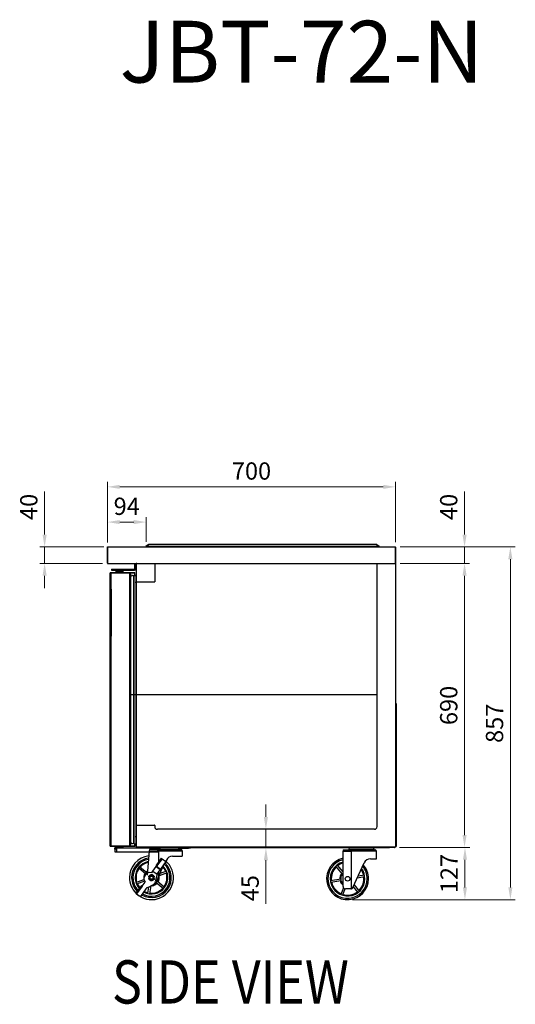
# Model space of a CAD drawing. Units: millimetres. Extents: x 113315 to 117019, y -3702 to 556.
# Drawn here: x 115815 to 117019, y -3702 to -1310 of the extents above; entities that cross this region are included whole.
import ezdxf

# ---------------------------------------------------------------- set-up
doc = ezdxf.new("R2010")
doc.units = ezdxf.units.MM
for name, color, linetype in [('$DDT_AUDIT_GENERATED_(A94)', 7, 'Continuous'), ('4\\M+5B4E7\\M+5BDC5\\M+5C2D6_SW_0', 7, 'Continuous'), ('4\\M+5B4E7\\M+5C2D6\\M+5ECB1', 7, 'Continuous'), ('CABINET_BACK_COV', 7, 'Continuous'), ('CABINET_BOTTOM_C', 7, 'Continuous'), ('CABINET_FRONT_CO', 7, 'Continuous'), ('CABINET_SIDE_COV', 7, 'Continuous'), ('COUNTER_TOP_BR50', 7, 'Continuous'), ('DOOR(1500)(R)_KR', 7, 'Continuous'), ('DOOR_BUSH_M72070', 7, 'Continuous'), ('DOOR_GASKET(1500', 7, 'Continuous'), ('DOOR_HANDLE_KR93', 7, 'Continuous'), ('DOOR_HINGE_BRACK', 7, 'Continuous'), ('FIXTURE_SPRING_B', 7, 'Continuous'), ('FRAME_DOOR(1500)', 7, 'Continuous'), ('FRAME_DOOR(L)_KR', 7, 'Continuous'), ('PAN_SUPPORTER_(F', 7, 'Continuous'), ('PAN_SUPPORTER_(S', 7, 'Continuous'), ('UNIT_BRACKET_KR9', 7, 'Continuous'), ('UNIT_SIDE_COVER_', 7, 'Continuous')]:
    doc.layers.add(name, color=color, linetype=linetype)
doc.layers.add('DI', color=3, linetype='Continuous', lineweight=13)
doc.styles.get("Standard").update_dxf_attribs({"font": 'ISOCP.SHX'})
doc.styles.add('치수문자', font='romans.shx', dxfattribs={"width": 0.85, "bigfont": 'whgtxt.shx'})
doc.dimstyles.new('AM_ISO', dxfattribs={"dimtxt": 3.5, "dimasz": 2.5, "dimexe": 1, "dimexo": 1, "dimgap": 1.5, "dimtad": 1, "dimdsep": 46, "dimtxsty": 'Standard', "dimcen": 0, "dimclrd": 256, "dimclre": 256, "dimclrt": 2, "dimadec": 0, "dimazin": 2, "dimtp": 0.1, "dimtm": 0.1, "dimtfac": 0.71, "dimtdec": 3, "dimtmove": 0, "dimatfit": 3, "dimfxl": 0, "dimlwd": -1, "dimlwe": -1, "dimarcsym": 0})
doc.dimstyles.new('AM_ISO$0', dxfattribs={"dimtxt": 3.5, "dimasz": 2.5, "dimexe": 1, "dimexo": 1, "dimgap": 1.5, "dimtad": 1, "dimdsep": 46, "dimtxsty": 'Standard', "dimcen": 0, "dimclrd": 256, "dimclre": 256, "dimclrt": 2, "dimadec": 0, "dimazin": 2, "dimtp": 0.1, "dimtm": 0.1, "dimtfac": 0.71, "dimtdec": 3, "dimtmove": 0, "dimatfit": 3, "dimfxl": 0, "dimlwd": -1, "dimlwe": -1, "dimarcsym": 0})

# ---------------------------------------------------------------- blocks, each defined once
blk = doc.blocks.new('*D20')
at = {"layer": 'Defpoints', "color": 0, "transparency": 16777216}
for p in [(116728.2, -2444.8), (116028.2, -2591.8), (116728.2, -2591.2)]:
    blk.add_point(p, dxfattribs=at)
at = {"layer": 'DI', "color": 83, "transparency": 16777216}
for p, q in [((116028.2, -2579.8), (116028.2, -2432.8)), ((116728.2, -2579.2), (116728.2, -2432.8)), ((116058.2, -2444.8), (116698.2, -2444.8))]:
    blk.add_line(p, q, dxfattribs=at)
for points in [[(116058.2, -2439.8), (116058.2, -2449.8), (116028.2, -2444.8)], [(116698.2, -2439.8), (116698.2, -2449.8), (116728.2, -2444.8)]]:
    blk.add_solid(points, dxfattribs=at)
at = {"layer": 'DI', "color": 2, "transparency": 16777216, "insert": (116378.2, -2411.8), "char_height": 42, "attachment_point": 5}
blk.add_mtext('700', dxfattribs=at)
blk = doc.blocks.new('*D21')
at = {"layer": 'Defpoints', "color": 0, "transparency": 16777216}
for p in [(116727.4, -2630.7), (116895.7, -2630.7), (116725.7, -3320.8)]:
    blk.add_point(p, dxfattribs=at)
at = {"layer": 'DI', "color": 83, "transparency": 16777216}
for p, q in [((116739.4, -2630.7), (116907.7, -2630.7)), ((116895.7, -3290.8), (116895.7, -2660.7)), ((116737.7, -3320.8), (116907.7, -3320.8))]:
    blk.add_line(p, q, dxfattribs=at)
for points in [[(116890.7, -2660.7), (116900.7, -2660.7), (116895.7, -2630.7)], [(116890.7, -3290.8), (116900.7, -3290.8), (116895.7, -3320.8)]]:
    blk.add_solid(points, dxfattribs=at)
at = {"layer": 'DI', "color": 2, "transparency": 16777216, "insert": (116862.7, -2975.8), "char_height": 42, "attachment_point": 5, "rotation": 90}
blk.add_mtext('690', dxfattribs=at)
blk = doc.blocks.new('*D22')
at = {"layer": 'Defpoints', "color": 0, "transparency": 16777216}
for p in [(116727.2, -2590.7), (116895.7, -2590.7), (116727.4, -2630.7)]:
    blk.add_point(p, dxfattribs=at)
at = {"layer": 'DI', "color": 83, "transparency": 16777216}
for p, q in [((116895.7, -2560.7), (116895.7, -2456.3)), ((116739.2, -2590.7), (116907.7, -2590.7)), ((116895.7, -2630.7), (116895.7, -2590.7)), ((116739.4, -2630.7), (116907.7, -2630.7)), ((116895.7, -2660.7), (116895.7, -2690.7))]:
    blk.add_line(p, q, dxfattribs=at)
for points in [[(116890.7, -2560.7), (116900.7, -2560.7), (116895.7, -2590.7)], [(116890.7, -2660.7), (116900.7, -2660.7), (116895.7, -2630.7)]]:
    blk.add_solid(points, dxfattribs=at)
at = {"layer": 'DI', "color": 2, "transparency": 16777216, "insert": (116862.7, -2493.5), "char_height": 42, "attachment_point": 5, "rotation": 90}
blk.add_mtext('40', dxfattribs=at)
blk = doc.blocks.new('*D23')
at = {"layer": 'Defpoints', "color": 0, "transparency": 16777216}
for p in [(116149.7, -3276.7), (116413.2, -3276.7), (116046, -3321.7)]:
    blk.add_point(p, dxfattribs=at)
at = {"layer": 'DI', "color": 83, "transparency": 16777216}
for p, q in [((116413.2, -3246.7), (116413.2, -3216.7)), ((116161.7, -3276.7), (116425.2, -3276.7)), ((116413.2, -3276.7), (116413.2, -3321.7)), ((116058, -3321.7), (116425.2, -3321.7)), ((116413.2, -3351.7), (116413.2, -3457.9))]:
    blk.add_line(p, q, dxfattribs=at)
for points in [[(116408.2, -3246.7), (116418.2, -3246.7), (116413.2, -3276.7)], [(116408.2, -3351.7), (116418.2, -3351.7), (116413.2, -3321.7)]]:
    blk.add_solid(points, dxfattribs=at)
at = {"layer": 'DI', "color": 2, "transparency": 16777216, "insert": (116380.2, -3419.8), "char_height": 42, "attachment_point": 5, "rotation": 90}
blk.add_mtext('45', dxfattribs=at)
blk = doc.blocks.new('*D24')
at = {"layer": 'Defpoints', "color": 0, "transparency": 16777216}
for p in [(115875.7, -2590.7), (116031.5, -2590.7), (116028.7, -2630.7)]:
    blk.add_point(p, dxfattribs=at)
at = {"layer": 'DI', "color": 83, "transparency": 16777216}
for p, q in [((115875.7, -2560.7), (115875.7, -2456.3)), ((116019.5, -2590.7), (115863.7, -2590.7)), ((115875.7, -2630.7), (115875.7, -2590.7)), ((116016.7, -2630.7), (115863.7, -2630.7)), ((115875.7, -2660.7), (115875.7, -2690.7))]:
    blk.add_line(p, q, dxfattribs=at)
for points in [[(115870.7, -2560.7), (115880.7, -2560.7), (115875.7, -2590.7)], [(115870.7, -2660.7), (115880.7, -2660.7), (115875.7, -2630.7)]]:
    blk.add_solid(points, dxfattribs=at)
at = {"layer": 'DI', "color": 2, "transparency": 16777216, "insert": (115842.7, -2493.5), "char_height": 42, "attachment_point": 5, "rotation": 90}
blk.add_mtext('40', dxfattribs=at)
blk = doc.blocks.new('*D49')
at = {"layer": 'Defpoints', "color": 0, "transparency": 16777216}
for p in [(116122.2, -2530.4), (116028.2, -2579.8), (116122.2, -2590.1)]:
    blk.add_point(p, dxfattribs=at)
at = {"layer": 'DI', "color": 83, "transparency": 16777216}
for p, q in [((116028.2, -2567.8), (116028.2, -2518.4)), ((116058.2, -2530.4), (116092.2, -2530.4)), ((116122.2, -2578.1), (116122.2, -2518.4))]:
    blk.add_line(p, q, dxfattribs=at)
for points in [[(116058.2, -2525.4), (116058.2, -2535.4), (116028.2, -2530.4)], [(116092.2, -2525.4), (116092.2, -2535.4), (116122.2, -2530.4)]]:
    blk.add_solid(points, dxfattribs=at)
at = {"layer": 'DI', "color": 2, "transparency": 16777216, "insert": (116075.2, -2497.4), "char_height": 42, "attachment_point": 5}
blk.add_mtext('94', dxfattribs=at)
blk = doc.blocks.new('ser12312313131')
at = {"layer": '4\\M+5B4E7\\M+5BDC5\\M+5C2D6_SW_0', "color": 3, "linetype": 'Continuous'}
for p, q in [((116443.9, -4219.6), (116465.3, -4219.6)), ((116443.9, -4219.6), (116443.9, -4222.9)), ((116443.9, -4222.9), (116464, -4222.9)), ((116443.9, -4309.1), (116443.9, -4222.9)), ((116457.7, -4218.5), (116519.4, -4218.5)), ((116457.7, -4218.5), (116457.7, -4219.6)), ((116462.2, -4214), (116514.9, -4214)), ((116524.9, -4222.9), (116464, -4222.9)), ((116464, -4222.9), (116464, -4314.5)), ((116465.3, -4219.6), (116521.5, -4219.6)), ((116519.4, -4219.6), (116519.4, -4218.5)), ((116524.9, -4242), (116524.9, -4222.9)), ((116443.9, -4273.5), (116429.6, -4256.5)), ((116467.7, -4311.4), (116495.3, -4251.7)), ((116510.5, -4242), (116524.9, -4242)), ((116442.5, -4278.8), (116426.2, -4259.4)), ((116480.8, -4283.2), (116495.7, -4280.6)), ((116438.1, -4290.8), (116413.2, -4295.2)), ((116438.9, -4295.2), (116414, -4299.6)), ((116470.6, -4305.3), (116483.5, -4320.7)), ((116478.5, -4288.2), (116496.5, -4285)), ((116496.8, -4290.1), (116494.6, -4290.1)), ((116444.6, -4311.8), (116438.5, -4328.7)), ((116448.4, -4314.6), (116442.7, -4330.2)), ((116462.7, -4314.7), (116449.5, -4314.7)), ((116468.5, -4309.8), (116480.1, -4323.6))]:
    blk.add_line(p, q, dxfattribs=at)
blk.add_circle((116454.9, -4290.1), 5.59, dxfattribs=at)
for centre, radius, start, end in [((116462.2, -4218.5), 4.48, 90, 180), ((116514.9, -4218.5), 4.48, 0, 90), ((116521.5, -4222.9), 3.36, 0, 90), ((116454.9, -4290.1), 50.9, 102.4947, 0), ((116454.9, -4290.1), 47.6, 103.3925, 0), ((116454.9, -4290.1), 42, 105.2186, 0), ((116454.9, -4290.1), 39.7, 106.0986, 126.8006), ((116454.9, -4290.1), 50.9, 0, 41.3156), ((116510.5, -4258.7), 16.8, 90, 155.2249), ((116454.9, -4290.1), 39.7, 133.2599, 186.8007), ((116454.9, -4290.1), 19, 136.7868, 183.2737), ((116454.9, -4290.1), 16.8, 131.015, 228.985), ((116454.9, -4290.1), 39.7, 13.2599, 33.9292), ((116454.9, -4290.1), 42, 0, 35.7692), ((116454.9, -4290.1), 47.6, 0, 39.5097), ((116454.9, -4290.1), 39.7, 193.2599, 246.8007), ((116454.9, -4290.1), 19, 196.7868, 234.6162), ((116454.9, -4290.1), 39.7, 313.2599, 0), ((116454.9, -4290.1), 39.7, 253.2599, 306.8006), ((116449.5, -4309.1), 5.59, 180, 270), ((116462.7, -4309.1), 5.59, 270, 283.8766), ((116462.7, -4309.1), 5.59, 283.8766, 335.2249)]:
    blk.add_arc(centre, radius, start, end, dxfattribs=at)
blk.add_open_spline([(116464, -4222.9), (116464, -4222.7), (116464, -4222.5), (116464, -4222), (116464.1, -4221.8), (116464.1, -4221.4), (116464.2, -4221.2), (116464.3, -4220.8), (116464.3, -4220.7), (116464.5, -4220.4), (116464.5, -4220.2), (116464.7, -4220), (116464.8, -4219.9), (116464.9, -4219.7), (116465, -4219.7), (116465.1, -4219.6), (116465.2, -4219.6), (116465.3, -4219.6), (116465.3, -4219.6), (116465.3, -4219.6)], degree=3, knots=[0, 0, 0, 0, 0.125, 0.125, 0.25, 0.25, 0.375, 0.375, 0.5, 0.5, 0.625, 0.625, 0.75, 0.75, 0.875, 0.875, 0.9375, 0.9375, 1, 1, 1, 1], dxfattribs=at)
blk.add_open_spline([(116494.6, -4290.1), (116494.6, -4287.7), (116494.3, -4285.4)], degree=2, dxfattribs=at)
at = {"layer": '4\\M+5B4E7\\M+5C2D6\\M+5ECB1', "color": 3, "linetype": 'Continuous'}
for p, q in [((115973.3, -4222.4), (115968.5, -4281.8)), ((115973.5, -4219.3), (115973.3, -4222.4)), ((115973.3, -4222.4), (115996.7, -4222.4)), ((115997.9, -4219.3), (115973.5, -4219.3)), ((115989.6, -4218.2), (116048, -4218.2)), ((115989.6, -4219.3), (115989.6, -4218.2)), ((115993.9, -4214), (116043.7, -4214)), ((115996.7, -4253.5), (115996.7, -4222.4)), ((115996.7, -4222.4), (116052.9, -4222.4)), ((115997.9, -4219.3), (116049.7, -4219.3)), ((116048, -4218.2), (116048, -4219.3)), ((116052.9, -4222.4), (116052.9, -4235.1)), ((116002.5, -4240.2), (115989.1, -4258.6)), ((116004.2, -4241.4), (115990.9, -4259.8)), ((115996.7, -4284.2), (116008.6, -4255.3)), ((116013.7, -4248.3), (116000.3, -4266.7)), ((116002.5, -4240.2), (116004.2, -4241.4)), ((116004.2, -4241.4), (116013.7, -4248.3)), ((116015, -4245), (116013.6, -4247.2)), ((116029.7, -4235.1), (116052.9, -4235.1)), ((115965, -4278.9), (115946.9, -4263.7)), ((115949.6, -4260.4), (115967.9, -4275.8)), ((115977.3, -4280.8), (115973.8, -4282.6)), ((115977.3, -4280.8), (115978.9, -4279.9)), ((115978.9, -4279.9), (115980.4, -4280.9)), ((115979.4, -4275.7), (115982.2, -4271.8)), ((115983.8, -4283), (115980.4, -4280.9)), ((115982.2, -4271.8), (115990.3, -4260.6)), ((115982.2, -4271.8), (115992.1, -4279.1)), ((115992.4, -4279.3), (115987.9, -4297.7)), ((115989.1, -4258.6), (115990.9, -4259.8)), ((115990.9, -4259.8), (115990.3, -4260.6)), ((115990.3, -4260.6), (115999.7, -4267.5)), ((115990.9, -4259.8), (116000.3, -4266.7)), ((115992.6, -4277.3), (115992.1, -4279.1)), ((115992.7, -4278.3), (115992.1, -4279.1)), ((115992.1, -4279.1), (115992.4, -4279.3)), ((115999.7, -4267.5), (115992.6, -4277.3)), ((115993.1, -4276.5), (115992.7, -4278.3)), ((115996.7, -4284.2), (115996.7, -4271.6)), ((116016.6, -4276), (115997.2, -4283)), ((116015.1, -4272), (115999.3, -4277.7)), ((116000.3, -4266.7), (115999.7, -4267.5)), ((115940.6, -4299.1), (115960.3, -4291.9)), ((115961.5, -4296), (115942.1, -4303.1)), ((115956, -4307.8), (115962.9, -4298.4)), ((115982.6, -4304.5), (115968.9, -4311.8)), ((115971.8, -4291.1), (115971.9, -4289.2)), ((115973.4, -4292), (115971.8, -4291.1)), ((115972.1, -4285.3), (115971.9, -4289.2)), ((115972.1, -4285.3), (115972.2, -4283.5)), ((115972.2, -4283.5), (115973.8, -4282.6)), ((115973.4, -4292), (115976.7, -4294.2)), ((115978.3, -4295.1), (115976.7, -4294.2)), ((115979.9, -4294.3), (115978.3, -4295.1)), ((115979.9, -4294.3), (115983.4, -4292.5)), ((115985, -4291.6), (115983.4, -4292.5)), ((115983.8, -4283), (115985.3, -4284)), ((115985.1, -4289.8), (115985, -4291.6)), ((115985.1, -4289.8), (115985.2, -4285.8)), ((115985.3, -4284), (115985.2, -4285.8)), ((115990, -4300.6), (115996.7, -4284.2)), ((116007.6, -4314.6), (115990.2, -4300)), ((116010.3, -4311.4), (115992, -4296)), ((115954.3, -4306.5), (115940.6, -4325.4)), ((115940.6, -4325.4), (115942.3, -4326.6)), ((115956, -4307.8), (115942.3, -4326.6)), ((115942.3, -4326.6), (115951.8, -4333.5)), ((115965.2, -4314.9), (115951.8, -4333.5)), ((115954.3, -4306.5), (115956, -4307.8)), ((115969.6, -4326.2), (115972.5, -4309.9)), ((115977.2, -4307.4), (115973.8, -4326.9)), ((115980.2, -4307.1), (115977.7, -4307.1))]:
    blk.add_line(p, q, dxfattribs=at)
for radius in [4.83, 4.76, 3.7]:
    blk.add_circle((115978.6, -4287.5), radius, dxfattribs=at)
for centre, radius, start, end in [((115993.9, -4218.2), 4.23, 90, 180), ((116043.7, -4218.2), 4.23, 0, 90), ((116049.7, -4222.4), 3.17, 0, 90), ((115978.6, -4287.5), 53.4, 97.2158, 180), ((115978.6, -4287.5), 48.2, 98.5303, 180), ((115978.6, -4287.5), 45, 99.4717, 180), ((115978.6, -4287.5), 39.7, 101.3876, 180), ((115978.6, -4287.5), 53.4, 225.926, 50.8351), ((115978.6, -4287.5), 37.6, 102.3114, 136.7362), ((115978.6, -4287.5), 48.2, 240.3043, 47.6863), ((115978.6, -4287.5), 45, 240.7516, 47.2389), ((116029.7, -4251), 15.9, 90, 157.6594), ((115978.6, -4287.5), 37.6, 143.1955, 196.7362), ((115978.6, -4287.5), 19, 146.3452, 193.5865), ((115978.6, -4287.5), 39.7, 241.6575, 44.7188), ((115975, -4289.8), 14.8, 72.7157, 215.2749), ((115978.6, -4287.5), 19.1, 120.3413, 133.5865), ((115978.6, -4287.5), 15.9, 128.7972, 144.1596), ((115978.6, -4287.5), 6.88, 74.287, 100.9408), ((115968.6, -4272.9), 24.7, 345.0012, 347.4466), ((115978.6, -4287.5), 37.6, 23.1955, 43.3455), ((115978.6, -4287.5), 37.6, 323.1955, 16.7362), ((115978.6, -4287.5), 53.4, 180, 224.8803), ((115978.6, -4287.5), 48.2, 180, 223.8687), ((115978.6, -4287.5), 45, 180, 223.1455), ((115978.6, -4287.5), 39.7, 180, 221.6775), ((115978.6, -4287.5), 37.6, 203.1955, 220.9717), ((115978.6, -4287.5), 6.88, 194.287, 220.9408), ((115978.6, -4287.5), 6.88, 134.287, 160.9408), ((115978.6, -4287.5), 6.88, 254.287, 280.9408), ((115980.2, -4296.5), 10.6, 270, 337.6594), ((115977.7, -4295.2), 10.6, 297.7335, 346.2239), ((115978.6, -4287.5), 6.88, 314.287, 340.9408), ((115978.6, -4287.5), 6.88, 14.287, 40.9408), ((115978.6, -4287.5), 19.1, 296.1189, 313.5865), ((115978.6, -4287.5), 15.9, 324.677, 350.6417), ((115978.6, -4287.5), 19, 326.3452, 13.3643), ((115978.6, -4287.5), 37.6, 242.092, 256.7362), ((115973.8, -4321.1), 10.6, 117.7335, 143.9953), ((115978.6, -4287.5), 37.6, 263.1955, 316.7362)]:
    blk.add_arc(centre, radius, start, end, dxfattribs=at)
blk.add_open_spline([(115997.9, -4219.3), (115997.8, -4219.3), (115997.8, -4219.3), (115997.7, -4219.3), (115997.7, -4219.3), (115997.6, -4219.4), (115997.5, -4219.4), (115997.4, -4219.6), (115997.3, -4219.7), (115997.2, -4219.9), (115997.1, -4220), (115997, -4220.3), (115996.9, -4220.5), (115996.8, -4220.8), (115996.8, -4221), (115996.7, -4221.4), (115996.7, -4221.6), (115996.7, -4222), (115996.7, -4222.2), (115996.7, -4222.4)], degree=3, knots=[0, 0, 0, 0, 0.0625, 0.0625, 0.125, 0.125, 0.25, 0.25, 0.375, 0.375, 0.5, 0.5, 0.625, 0.625, 0.75, 0.75, 0.875, 0.875, 1, 1, 1, 1], dxfattribs=at)
blk = doc.blocks.new('*D60')
at = {"layer": 'Defpoints', "color": 0, "transparency": 16777216}
for p in [(116853, -3320.8), (116896.7, -3320.8), (116611.6, -3447.7)]:
    blk.add_point(p, dxfattribs=at)
at = {"layer": 'DI', "color": 83, "transparency": 16777216}
for p, q in [((116865, -3320.8), (116908.7, -3320.8)), ((116896.7, -3417.7), (116896.7, -3350.8)), ((116623.6, -3447.7), (116908.7, -3447.7))]:
    blk.add_line(p, q, dxfattribs=at)
for points in [[(116891.7, -3350.8), (116901.7, -3350.8), (116896.7, -3320.8)], [(116891.7, -3417.7), (116901.7, -3417.7), (116896.7, -3447.7)]]:
    blk.add_solid(points, dxfattribs=at)
at = {"layer": 'DI', "color": 2, "transparency": 16777216, "insert": (116863.7, -3384.3), "char_height": 42, "attachment_point": 5, "rotation": 90}
blk.add_mtext('127', dxfattribs=at)
blk = doc.blocks.new('*D61')
at = {"layer": 'Defpoints', "color": 0, "transparency": 16777216}
for p in [(116876.8, -2590.7), (117007, -2590.7), (116876.8, -3447.7)]:
    blk.add_point(p, dxfattribs=at)
at = {"layer": 'DI', "color": 83, "transparency": 16777216}
for p, q in [((116888.8, -2590.7), (117019, -2590.7)), ((117007, -3417.7), (117007, -2620.7)), ((116888.8, -3447.7), (117019, -3447.7))]:
    blk.add_line(p, q, dxfattribs=at)
for points in [[(117002, -2620.7), (117012, -2620.7), (117007, -2590.7)], [(117002, -3417.7), (117012, -3417.7), (117007, -3447.7)]]:
    blk.add_solid(points, dxfattribs=at)
at = {"layer": 'DI', "color": 2, "transparency": 16777216, "insert": (116974, -3019.2), "char_height": 42, "attachment_point": 5, "rotation": 90}
blk.add_mtext('857', dxfattribs=at)

msp = doc.modelspace()

# ---------------------------------------------------------------- linework, layer by layer
at = {"layer": '$DDT_AUDIT_GENERATED_(A94)', "color": 7, "linetype": 'Continuous', "lineweight": 25}
for p, q in [((116035.2, -3317.7), (116035.2, -2653.7)), ((116035.7, -2653.7), (116035.2, -2653.7)), ((116035.7, -2653.2), (116038, -2653.2)), ((116035.7, -2653.7), (116037.5, -2653.7)), ((116037.5, -2653.7), (116035.7, -2653.7)), ((116038.5, -2644.7), (116038.5, -2647.2)), ((116038.5, -2644.7), (116057.5, -2644.7)), ((116038.5, -2647.2), (116057.5, -2647.2)), ((116053.6, -2647.2), (116053.6, -2649.7)), ((116057.5, -2644.7), (116093.7, -2644.7)), ((116057.5, -2647.2), (116093.7, -2647.2)), ((116061.5, -2649.7), (116061.5, -2647.2)), ((116082, -2653.2), (116094.7, -2653.2)), ((116082.5, -2653.7), (116094.7, -2653.7)), ((116094.7, -2653.7), (116082.5, -2653.7)), ((116093.7, -2632.2), (116093.7, -2644.7)), ((116096.2, -2632.2), (116093.7, -2632.2)), ((116094.7, -2653.7), (116094.7, -2653.2)), ((116094.7, -2653.7), (116095.1, -2653.4)), ((116094.7, -2653.7), (116094.7, -2653.7)), ((116095.2, -2653.7), (116094.7, -2653.7)), ((116095.2, -2653.7), (116095.2, -2653.7)), ((116095.2, -2659.8), (116095.2, -2653.7)), ((116095.2, -2659.8), (116095.2, -2653.7)), ((116096.2, -2632.2), (116098.2, -2632.2)), ((116096.2, -2632.2), (116096.2, -2644.7)), ((116096.2, -2644.2), (116096.2, -2635.2)), ((116096.2, -2647.2), (116096.2, -2644.2)), ((116098.2, -2647.2), (116096.2, -2647.2)), ((116097.5, -2752.2), (116098.2, -2752.2)), ((116097.5, -2753.2), (116098.2, -2753.2)), ((116098.2, -2801.2), (116097.5, -2801.2)), ((116097.5, -2802.2), (116098.2, -2802.2)), ((116097.5, -2805.3), (116097.6, -2805.3)), ((116097.5, -2805.9), (116097.6, -2805.9)), ((116097.6, -2805.3), (116097.6, -2805.9)), ((116097.6, -2805.9), (116098.2, -2805.9)), ((116097.5, -2959.7), (116097.6, -2959.7)), ((116097.6, -2960.3), (116097.5, -2960.3)), ((116097.6, -2959.7), (116097.6, -2960.3)), ((116097.6, -2959.7), (116098.2, -2959.7)), ((116097.5, -3169.2), (116098.2, -3169.2)), ((116097.5, -3170.2), (116098.2, -3170.2)), ((116098.2, -3218.2), (116097.5, -3218.2)), ((116097.5, -3219.2), (116098.2, -3219.2)), ((116098.2, -3316.7), (116098.2, -3293.7)), ((116035.7, -3317.7), (116035.2, -3317.7)), ((116037.5, -3317.7), (116035.7, -3317.7)), ((116037.5, -3317.7), (116035.7, -3317.7)), ((116038, -3318.2), (116035.7, -3318.2)), ((116051, -3321.7), (116046, -3321.7)), ((116046, -3324.2), (116046, -3321.7)), ((116046, -3324.2), (116051, -3324.2)), ((116046, -3325.2), (116046, -3324.2)), ((116051, -3325.2), (116051, -3321.7)), ((116051, -3321.7), (116106.9, -3321.7)), ((116094.7, -3318.2), (116082, -3318.2)), ((116094.7, -3317.7), (116082.5, -3317.7)), ((116094.7, -3317.7), (116082.5, -3317.7)), ((116094.7, -3317.7), (116094.7, -3318.2)), ((116094.7, -3317.7), (116094.7, -3317.7)), ((116094.7, -3317.7), (116095.1, -3318.1)), ((116095.2, -3317.7), (116094.7, -3317.7)), ((116095.2, -3317.7), (116095.2, -3311.6)), ((116095.2, -3317.7), (116095.2, -3311.6)), ((116095.2, -3317.7), (116095.2, -3317.7)), ((116098.2, -3316.7), (116098.2, -3316.7)), ((116100.2, -3320.7), (116100.2, -3320.3)), ((116100.2, -3321.7), (116100.2, -3320.7)), ((116100.2, -3320.7), (116103.2, -3320.7)), ((116100.2, -3320.7), (116100.2, -3320.7)), ((116110.2, -3321.7), (116151, -3321.7)), ((116120.5, -3320.7), (116120.5, -3321.7)), ((116146.5, -3320.7), (116146.5, -3321.7)), ((116156, -3321.7), (116151, -3321.7)), ((116151, -3321.7), (116151, -3325.2)), ((116151, -3324.2), (116156, -3324.2)), ((116156, -3324.2), (116156, -3321.7)), ((116200.4, -3322.7), (116225.2, -3322.7)), ((116230.2, -3322.7), (116225.2, -3322.7)), ((116230.2, -3320.7), (116230.2, -3322.7)), ((116046, -3325.2), (116046, -3331.7)), ((116046, -3331.7), (116051, -3331.7)), ((116051, -3331.7), (116051, -3325.2)), ((116051, -3331.7), (116151, -3331.7)), ((116151, -3331.7), (116151, -3325.2))]:
    msp.add_line(p, q, dxfattribs=at)
for centre, radius, start, end in [((116035.7, -2653.7), 0.502, 90, 180), ((116035.7, -2653.7), 0.002, 90, 180), ((116093.7, -2644.7), 2.5, 270, 0), ((116094.7, -2653.7), 0.502, 45, 90), ((116094.7, -2653.7), 0.002, 45, 90), ((116094.7, -2653.7), 0.502, 0, 45), ((116097.6, -2805.9), 0.602, 0, 90), ((116097.6, -2805.9), 0.002, 0, 90), ((116097.6, -2959.7), 0.002, 270, 0), ((116097.6, -2959.7), 0.602, 270, 0), ((116100.2, -3293.7), 2, 177.4379, 180), ((116035.7, -3317.7), 0.502, 180, 270), ((116035.7, -3317.7), 0.002, 180, 270), ((116094.7, -3317.7), 0.002, 270, 315), ((116094.7, -3317.7), 0.502, 270, 315), ((116094.7, -3317.7), 0.502, 315, 0), ((116108.5, -3282.1), 39.7, 267.6058, 272.3942)]:
    msp.add_arc(centre, radius, start, end, dxfattribs=at)
at = {"layer": 'CABINET_BACK_COV', "color": 7, "linetype": 'Continuous', "lineweight": 25}
for p, q in [((116727.8, -2630.7), (116727.7, -2630.7)), ((116728.2, -2631.3), (116728.2, -2631.1)), ((116728.2, -3319.9), (116728.2, -3319.7))]:
    msp.add_line(p, q, dxfattribs=at)
for centre, start, end in [((116727.8, -2631.1), 0, 90), ((116727.8, -3319.9), 270, 0)]:
    msp.add_arc(centre, 0.402, start, end, dxfattribs=at)
at = {"layer": 'CABINET_BOTTOM_C', "color": 7, "linetype": 'Continuous', "lineweight": 25}
for p, q in [((116103.2, -3320.7), (116103.2, -3320.3)), ((116113.2, -3320.7), (116103.2, -3320.7)), ((116113.2, -3320.3), (116113.2, -3320.7)), ((116113.2, -3320.7), (116713.2, -3320.7)), ((116713.2, -3320.7), (116713.2, -3320.3)), ((116723.2, -3320.7), (116713.2, -3320.7)), ((116723.2, -3320.3), (116723.2, -3320.7))]:
    msp.add_line(p, q, dxfattribs=at)
at = {"layer": 'CABINET_FRONT_CO', "color": 7, "linetype": 'Continuous', "lineweight": 25}
for p, q in [((116098.2, -2631.2), (116098.2, -2631.3)), ((116098.2, -3319.8), (116098.2, -3319.7)), ((116098.8, -3320.3), (116098.7, -3320.3))]:
    msp.add_line(p, q, dxfattribs=at)
for centre, start, end in [((116098.7, -2631.2), 90, 180), ((116098.7, -3319.8), 180, 270)]:
    msp.add_arc(centre, 0.502, start, end, dxfattribs=at)
at = {"layer": 'CABINET_SIDE_COV', "color": 7, "linetype": 'Continuous', "lineweight": 25}
for p, q in [((116098.8, -2631.3), (116098.4, -2630.9)), ((116098.8, -2631.3), (116098.8, -2630.7)), ((116099.4, -2631.3), (116099.4, -2630.9)), ((116727.1, -2630.9), (116727.1, -2631.3)), ((116727.6, -2631.3), (116727.6, -2630.7)), ((116727.6, -2631.3), (116728, -2630.9)), ((116098.2, -2631.3), (116098.2, -3319.7)), ((116098.8, -2631.3), (116098.2, -2631.3)), ((116099.4, -2631.3), (116098.8, -2631.3)), ((116098.8, -2631.3), (116098.8, -2631.3)), ((116098.8, -2631.3), (116099.4, -2631.3)), ((116727.1, -2631.3), (116727.6, -2631.3)), ((116727.6, -2631.3), (116727.1, -2631.3)), ((116727.6, -2631.3), (116727.6, -2631.3)), ((116728.2, -2631.3), (116727.6, -2631.3)), ((116728.2, -2631.3), (116728.2, -3319.7)), ((116683.2, -2950), (116082.5, -2950)), ((116098.8, -3319.7), (116098.2, -3319.7)), ((116098.8, -3319.7), (116098.4, -3320.1)), ((116099.3, -3319.7), (116098.8, -3319.7)), ((116099.3, -3319.7), (116098.8, -3319.7)), ((116098.8, -3319.7), (116098.8, -3319.7)), ((116098.8, -3319.7), (116098.8, -3320.3)), ((116099.4, -3320.3), (116098.8, -3320.3)), ((116099.3, -3320.1), (116099.3, -3319.7)), ((116727, -3320.3), (116099.4, -3320.3)), ((116727.6, -3320.3), (116727, -3320.3)), ((116727.6, -3319.7), (116727.1, -3319.7)), ((116727.1, -3319.7), (116727.1, -3320.1)), ((116727.6, -3319.7), (116727.1, -3319.7)), ((116727.6, -3319.7), (116728, -3320.1)), ((116727.6, -3319.7), (116727.6, -3319.7)), ((116727.6, -3319.7), (116727.6, -3320.3)), ((116728.2, -3319.7), (116727.6, -3319.7))]:
    msp.add_line(p, q, dxfattribs=at)
for centre, radius, start, end in [((116098.8, -2631.3), 0.602, 135, 180), ((116098.8, -2631.3), 0.602, 90, 135), ((116727.6, -2631.3), 0.602, 45, 90), ((116727.6, -2631.3), 0.602, 0, 45), ((116098.8, -2631.3), 0.002, 135, 180), ((116727.6, -2631.3), 0.002, 0, 45), ((116098.8, -3319.7), 0.602, 180, 225), ((116098.8, -3319.7), 0.602, 225, 270), ((116098.8, -3319.7), 0.002, 180, 225), ((116727.6, -3319.7), 0.002, 315, 0), ((116727.6, -3319.7), 0.602, 270, 315), ((116727.6, -3319.7), 0.602, 315, 0)]:
    msp.add_arc(centre, radius, start, end, dxfattribs=at)
for points in [[(116099.4, -2630.9), (116099.4, -2630.8), (116099.4, -2630.8), (116099.4, -2630.7), (116099.4, -2630.7), (116099.4, -2630.7)], [(116727, -2630.7), (116727, -2630.7), (116727, -2630.7), (116727, -2630.8), (116727.1, -2630.8), (116727.1, -2630.9)], [(116099.4, -3320.3), (116099.4, -3320.3), (116099.4, -3320.3), (116099.3, -3320.2), (116099.3, -3320.2), (116099.3, -3320.1)], [(116727.1, -3320.1), (116727.1, -3320.2), (116727.1, -3320.2), (116727.1, -3320.3), (116727.1, -3320.3), (116727, -3320.3)]]:
    msp.add_open_spline(points, degree=3, knots=[0, 0, 0, 0, 0.5, 0.5, 1, 1, 1, 1], dxfattribs=at)
at = {"layer": 'COUNTER_TOP_BR50', "color": 7, "linetype": 'Continuous', "lineweight": 25}
for p, q in [((116028.2, -2630.2), (116028.2, -2591.2)), ((116028.2, -2591.2), (116028.8, -2591.2)), ((116028.7, -2591.2), (116028.7, -2630.2)), ((116028.8, -2591.2), (116028.8, -2590.7)), ((116028.8, -2590.7), (116727.7, -2590.7)), ((116728.2, -2591.2), (116727.7, -2591.2)), ((116727.7, -2630.2), (116727.7, -2591.2)), ((116727.7, -2591.2), (116727.7, -2630.2)), ((116728.2, -2630.2), (116728.2, -2591.2)), ((116028.7, -2630.2), (116028.2, -2630.3)), ((116028.7, -2630.2), (116028.7, -2630.5)), ((116028.7, -2630.7), (116727.7, -2630.7)), ((116727.7, -2630.7), (116727.7, -2630.7)), ((116727.7, -2630.7), (116727.7, -2630.7))]:
    msp.add_line(p, q, dxfattribs=at)
for centre, radius, start, end in [((116727.7, -2591.2), 0.51, 0, 90), ((116709.6, -2591.2), 18.1, 0.0002, 1.6111), ((116028.7, -2630.2), 0.51, 180, 187.8811), ((116028.7, -2630.2), 0.51, 187.8811, 270), ((116727.7, -2630.2), 0.51, 270, 0)]:
    msp.add_arc(centre, radius, start, end, dxfattribs=at)
for points, weights in [([(116028.7, -2630.5), (116028.7, -2630.7), (116028.7, -2630.7)], [1, 0.894427191188, 1]), ([(116727.7, -2630.7), (116727.7, -2630.7), (116727.7, -2630.2)], [1, 0.707106781163, 1])]:
    msp.add_rational_spline(points, weights, degree=2, dxfattribs=at)
at = {"layer": 'DOOR(1500)(R)_KR', "color": 7, "linetype": 'Continuous', "lineweight": 25}
for p, q in [((116143.2, -2630.7), (116143.2, -2675.7)), ((116683.2, -3269.2), (116683.2, -2630.7)), ((116037.5, -3317.7), (116037.5, -2653.7)), ((116037.5, -2653.7), (116038.5, -2653.7)), ((116038, -2653.2), (116038.1, -2653.2)), ((116038, -2653.7), (116038.1, -2653.7)), ((116038.1, -2653.2), (116038.1, -2653.7)), ((116038.1, -2653.2), (116039, -2653.2)), ((116038.1, -2653.7), (116039, -2653.7)), ((116038.5, -2653.7), (116049, -2653.7)), ((116039, -2653.2), (116049.5, -2653.2)), ((116039, -2653.7), (116049.5, -2653.7)), ((116049, -2653.7), (116067, -2653.7)), ((116049.5, -2653.2), (116067, -2653.2)), ((116049.5, -2653.7), (116067, -2653.7)), ((116067, -2653.2), (116082, -2653.2)), ((116067, -2653.7), (116082, -2653.7)), ((116067, -2653.7), (116082, -2653.7)), ((116082, -2653.7), (116082.4, -2653.4)), ((116082, -2653.7), (116082, -2653.7)), ((116082, -2653.7), (116082.5, -2653.7)), ((116082.5, -3317.7), (116082.5, -2653.7)), ((116098.2, -2675.7), (116143.2, -2675.7)), ((116098.2, -3266.7), (116142.8, -3266.7)), ((116143.2, -3267.1), (116143.2, -3270.2)), ((116676.7, -3276.7), (116149.7, -3276.7)), ((116683.2, -3270.2), (116683.2, -3267.2)), ((116037.5, -3317.7), (116038.5, -3317.7)), ((116038.1, -3317.7), (116038, -3317.7)), ((116038.1, -3318.2), (116038, -3318.2)), ((116038.1, -3318.2), (116038.1, -3317.7)), ((116039, -3317.7), (116038.1, -3317.7)), ((116039, -3318.2), (116038.1, -3318.2)), ((116038.5, -3317.7), (116049, -3317.7)), ((116049.5, -3317.7), (116039, -3317.7)), ((116049.5, -3318.2), (116039, -3318.2)), ((116049, -3317.7), (116067, -3317.7)), ((116067, -3317.7), (116049.5, -3317.7)), ((116067, -3318.2), (116049.5, -3318.2)), ((116082, -3317.7), (116067, -3317.7)), ((116067, -3317.7), (116082, -3317.7)), ((116082, -3318.2), (116067, -3318.2)), ((116082, -3317.7), (116082.4, -3318.1)), ((116082, -3317.7), (116082, -3317.7)), ((116082, -3317.7), (116082.5, -3317.7))]:
    msp.add_line(p, q, dxfattribs=at)
for centre, radius, start, end in [((116038, -2653.7), 0.502, 90, 180), ((116038, -2653.7), 0.002, 90, 180), ((116082, -2653.7), 0.502, 45, 90), ((116082, -2653.7), 0.002, 45, 90), ((116082, -2653.7), 0.507, 0.236, 44.764), ((116142.8, -3267.1), 0.4, 0, 90), ((116149.7, -3270.2), 6.5, 180, 270), ((116676.7, -3270.2), 6.5, 270, 0), ((116038, -3317.7), 0.502, 180, 270), ((116038, -3317.7), 0.002, 180, 270), ((116082, -3317.7), 0.002, 270, 315), ((116082, -3317.7), 0.502, 270, 315), ((116082, -3317.7), 0.507, 315.236, 359.764)]:
    msp.add_arc(centre, radius, start, end, dxfattribs=at)
at = {"layer": 'DOOR_BUSH_M72070', "color": 7, "linetype": 'Continuous', "lineweight": 25}
for p, q in [((116049, -2649.7), (116048.5, -2650.2)), ((116048.5, -2650.2), (116048.5, -2653.2)), ((116048.5, -2650.2), (116066.5, -2650.2)), ((116049, -2649.7), (116066, -2649.7)), ((116066.5, -2650.2), (116066, -2649.7)), ((116066.5, -2653.2), (116066.5, -2650.2)), ((116048.5, -3318.2), (116048.5, -3321.2)), ((116048.5, -3321.2), (116049, -3321.7)), ((116066.5, -3321.2), (116048.5, -3321.2)), ((116066, -3321.7), (116066.5, -3321.2)), ((116066.5, -3321.2), (116066.5, -3318.2))]:
    msp.add_line(p, q, dxfattribs=at)
at = {"layer": 'DOOR_GASKET(1500', "color": 7, "linetype": 'Continuous', "lineweight": 25}
for p, q in [((116083.6, -2657.7), (116083.6, -2660.7)), ((116083.8, -2657.5), (116084.2, -2657.5)), ((116085.2, -2658.2), (116085.8, -2660.5)), ((116086.4, -2660.8), (116089.5, -2660)), ((116092, -2661.6), (116092, -3309.9)), ((116092.1, -3309.2), (116092.1, -2662.2)), ((116092.1, -2666.1), (116092.3, -2666.2)), ((116092.6, -2660.8), (116092.6, -3310.6)), ((116093.6, -2659.8), (116096.6, -2659.8)), ((116097, -2660.2), (116097, -3311.2)), ((116097.5, -2677.9), (116097.5, -3293.5)), ((116083.6, -3310.7), (116083.6, -3313.8)), ((116083.8, -3314), (116084.2, -3314)), ((116085.2, -3313.2), (116085.8, -3311)), ((116086.4, -3310.6), (116089.5, -3311.5)), ((116092.1, -3305.4), (116092.3, -3305.2)), ((116093.6, -3311.6), (116096.6, -3311.6))]:
    msp.add_line(p, q, dxfattribs=at)
for centre, radius, start, end in [((116083.8, -2657.7), 0.2, 90, 180), ((116084.2, -2658.5), 1, 15, 90), ((116086.3, -2660.3), 0.5, 195, 285), ((116090.1, -2661.9), 2, 9.9391, 105), ((116086.5, -2662.2), 5.55, 0, 7.0819), ((116092.4, -2666.1), 0.2, 234.4556, 0), ((116093.6, -2660.8), 1, 90, 180), ((116096.6, -2660.2), 0.4, 0, 90), ((116091.3, -2677.6), 6.2, 357.038, 20.8193), ((116091.3, -3293.8), 6.2, 339.1807, 2.962), ((116083.8, -3313.8), 0.2, 180, 270), ((116084.2, -3313), 1, 270, 345), ((116086.3, -3311.1), 0.5, 75, 165), ((116090.1, -3309.5), 2, 255, 350.0609), ((116086.5, -3309.2), 5.55, 352.9181, 0), ((116092.4, -3305.4), 0.2, 0, 125.5444), ((116093.6, -3310.6), 1, 180, 270), ((116096.6, -3311.2), 0.4, 270, 0)]:
    msp.add_arc(centre, radius, start, end, dxfattribs=at)
at = {"layer": 'DOOR_HANDLE_KR93', "color": 7, "linetype": 'Continuous', "lineweight": 25}
for p, q in [((116035.5, -2695.2), (116037, -2693.2)), ((116035.5, -2707.2), (116035.5, -2695.2)), ((116037, -2693.2), (116037, -2707.2)), ((116037, -2693.2), (116037.5, -2693.2)), ((116035.5, -2801.7), (116035.5, -2707.2)), ((116037, -2707.2), (116037, -2803.7)), ((116035.5, -2805.2), (116035.5, -2801.7)), ((116037, -2807.2), (116035.5, -2805.2)), ((116037, -2807.2), (116037, -2807.2)), ((116037.5, -2807.2), (116037, -2807.2))]:
    msp.add_line(p, q, dxfattribs=at)
msp.add_rational_spline([(116037, -2803.7), (116037, -2804), (116037, -2804.2)], [1, 0.999382420565, 1], degree=2, dxfattribs=at)
msp.add_open_spline([(116037, -2804.2), (116037, -2804.4), (116037, -2804.6), (116037, -2805), (116037, -2805.2), (116037, -2805.5), (116037, -2805.7), (116037, -2806), (116037, -2806.2), (116037, -2806.5), (116037, -2806.6), (116037, -2806.8), (116037, -2806.9), (116037, -2807), (116037, -2807.1), (116037, -2807.2), (116037, -2807.2), (116037, -2807.2)], degree=3, knots=[0, 0, 0, 0, 0.125, 0.125, 0.25, 0.25, 0.375, 0.375, 0.5, 0.5, 0.625, 0.625, 0.75, 0.75, 0.875, 0.875, 1, 1, 1, 1], dxfattribs=at)
at = {"layer": 'DOOR_HINGE_BRACK', "color": 7, "linetype": 'Continuous', "lineweight": 25}
msp.add_line((116099, -3319.7), (116099, -3319.7), dxfattribs=at)
at = {"layer": 'FIXTURE_SPRING_B', "color": 7, "linetype": 'Continuous', "lineweight": 25}
for p, q in [((116038.6, -2653.7), (116038.6, -2653.7)), ((116046.7, -2653.7), (116046.7, -2653.7)), ((116049.5, -2653.7), (116047.4, -2653.7)), ((116052.6, -2653.7), (116052.6, -2653.7)), ((116054.5, -2653.7), (116054.5, -2653.7)), ((116055.1, -2653.7), (116055.1, -2653.7)), ((116057.2, -2653.7), (116057.2, -2653.7)), ((116074.4, -2653.7), (116074.4, -2653.7)), ((116081.4, -2653.7), (116081.4, -2653.7)), ((116038.6, -3317.7), (116038.6, -3317.7)), ((116046.7, -3317.7), (116046.7, -3317.7)), ((116049.6, -3317.7), (116047.4, -3317.7)), ((116052.6, -3317.7), (116052.6, -3317.7)), ((116054.5, -3317.7), (116054.5, -3317.7)), ((116055.1, -3317.7), (116055.1, -3317.7)), ((116057.2, -3317.7), (116057.2, -3317.7)), ((116074.4, -3317.7), (116074.4, -3317.7)), ((116081.4, -3317.7), (116081.4, -3317.7))]:
    msp.add_line(p, q, dxfattribs=at)
at = {"layer": 'FRAME_DOOR(1500)', "color": 7, "linetype": 'Continuous', "lineweight": 25}
for p, q in [((116082.5, -2655.7), (116083, -2655.7)), ((116084, -2656.7), (116084, -2657.5)), ((116082.5, -3310.7), (116083.6, -3310.7)), ((116082.5, -3315.7), (116083, -3315.7)), ((116084, -3314), (116084, -3314.7))]:
    msp.add_line(p, q, dxfattribs=at)
for centre, start, end in [((116083, -2656.7), 0, 90), ((116083, -3314.7), 270, 0)]:
    msp.add_arc(centre, 1, start, end, dxfattribs=at)
at = {"layer": 'FRAME_DOOR(L)_KR', "color": 7, "linetype": 'Continuous', "lineweight": 25}
for p, q in [((116082.5, -2660.7), (116083, -2660.7)), ((116084, -2660.7), (116083, -2660.7)), ((116084, -2660.7), (116084, -3310.7)), ((116082.5, -3310.7), (116083, -3310.7)), ((116083, -3310.7), (116084, -3310.7))]:
    msp.add_line(p, q, dxfattribs=at)
at = {"layer": 'PAN_SUPPORTER_(F', "color": 7, "linetype": 'Continuous', "lineweight": 25}
for p, q in [((116127.5, -2585.4), (116121.7, -2590.1)), ((116121.7, -2590.1), (116122.2, -2590.7)), ((116127.5, -2585.4), (116127.7, -2585.6)), ((116682.9, -2585.4), (116682.7, -2585.6)), ((116688.7, -2590.1), (116682.9, -2585.4)), ((116688.7, -2590.1), (116688.2, -2590.7))]:
    msp.add_line(p, q, dxfattribs=at)
for centre, start, end in [((116128, -2586), 90, 129.2374), ((116682.4, -2586), 50.7626, 90)]:
    msp.add_arc(centre, 0.802, start, end, dxfattribs=at)
at = {"layer": 'PAN_SUPPORTER_(S', "color": 7, "linetype": 'Continuous', "lineweight": 25}
for p, q in [((116122.2, -2590.1), (116128, -2585.4)), ((116122.2, -2590.1), (116122.2, -2590.7)), ((116688.2, -2590.1), (116122.2, -2590.1)), ((116682.4, -2585.2), (116128, -2585.2)), ((116682.4, -2585.4), (116688.2, -2590.1)), ((116688.2, -2590.1), (116688.2, -2590.7))]:
    msp.add_line(p, q, dxfattribs=at)
for points, weights in [([(116128, -2585.2), (116128, -2585.2), (116128, -2585.4)], [1, 0.942057454288, 1]), ([(116682.4, -2585.4), (116682.4, -2585.2), (116682.4, -2585.2)], [1, 0.942057452136, 1])]:
    msp.add_rational_spline(points, weights, degree=2, dxfattribs=at)
at = {"layer": 'UNIT_BRACKET_KR9', "color": 7, "linetype": 'Continuous', "lineweight": 25}
for p, q in [((116550.2, -3320.8), (116230.2, -3320.8)), ((116724.7, -3320.8), (116715.2, -3320.8)), ((116724.7, -3320.3), (116724.7, -3320.8)), ((116724.7, -3320.3), (116724.7, -3320.8)), ((116724.7, -3320.8), (116724.7, -3320.8)), ((116724.7, -3320.8), (116724.7, -3320.8)), ((116725.7, -3320.8), (116724.7, -3320.8))]:
    msp.add_line(p, q, dxfattribs=at)
for centre, start, end in [((116100.7, -3318.8), 229.5696, 255.2426), ((116725.7, -3318.8), 270, 310.4304)]:
    msp.add_arc(centre, 2.01, start, end, dxfattribs=at)
msp.add_open_spline([(116724.7, -3320.8), (116724.7, -3320.8), (116724.7, -3320.7), (116724.6, -3320.6), (116724.6, -3320.5), (116724.6, -3320.3)], degree=3, knots=[0, 0, 0, 0, 0.25, 0.25, 0.4282325, 0.4282325, 0.4282325, 0.4282325], dxfattribs=at)
at = {"layer": 'UNIT_SIDE_COVER_', "color": 7, "linetype": 'Continuous', "lineweight": 25}
for p, q in [((116728.8, -2970.8), (116728.2, -2970.8)), ((116728.8, -2971.4), (116728.2, -2971.4)), ((116728.5, -2971.4), (116728.2, -2971.4)), ((116728.4, -2976.4), (116728.4, -3313.2)), ((116728.5, -2971.4), (116729.1, -2971.4)), ((116728.8, -2971.4), (116729.4, -2971.4)), ((116729, -2976.4), (116729, -3313.2)), ((116729.4, -2971.4), (116729.1, -2971.4)), ((116729.4, -2971.4), (116729.4, -2971.4)), ((116729.4, -2971.4), (116729.4, -3318.2)), ((116729.3, -3007.1), (116729.2, -3007.1)), ((116729.2, -3012.1), (116729.3, -3012.1)), ((116729.3, -3147.1), (116729.2, -3147.1)), ((116729.2, -3152.1), (116729.3, -3152.1)), ((116729.3, -3287.1), (116729.2, -3287.1)), ((116729.2, -3292.1), (116729.3, -3292.1)), ((116728.2, -3318.2), (116728.8, -3318.2)), ((116728.5, -3318.2), (116728.2, -3318.2)), ((116728.2, -3318.8), (116728.8, -3318.8)), ((116729.1, -3318.2), (116728.5, -3318.2)), ((116729.4, -3318.2), (116728.8, -3318.2)), ((116729.1, -3318.2), (116729.4, -3318.2)), ((116729.4, -3318.2), (116729.4, -3318.2))]:
    msp.add_line(p, q, dxfattribs=at)
for centre, radius, start, end in [((116728.8, -2971.4), 0.602, 0.1904, 90), ((116728.8, -2971.4), 0.002, 0, 90), ((116728.8, -2971.4), 0.602, 0, 0.1904), ((116728.8, -3318.2), 0.602, 270, 359.8096), ((116728.8, -3318.2), 0.002, 270, 0), ((116728.8, -3318.2), 0.602, 359.8096, 0)]:
    msp.add_arc(centre, radius, start, end, dxfattribs=at)
for points, weights in [([(116728.5, -2971.4), (116728.4, -2971.4), (116728.4, -2976.4)], [1, 0.707106781193, 1]), ([(116729.1, -2971.4), (116729, -2971.4), (116729, -2976.4)], [1, 0.707106781193, 1]), ([(116729.2, -3007.1), (116729.1, -3007.1), (116729.1, -3009.6)], [1, 0.707106781186, 1]), ([(116729.1, -3009.6), (116729.1, -3012.1), (116729.2, -3012.1)], [1, 0.707106781186, 1]), ([(116729.2, -3147.1), (116729.1, -3147.1), (116729.1, -3149.6)], [1, 0.707106781186, 1]), ([(116729.1, -3149.6), (116729.1, -3152.1), (116729.2, -3152.1)], [1, 0.707106781186, 1]), ([(116728.4, -3313.2), (116728.4, -3318.2), (116728.5, -3318.2)], [1, 0.707106781193, 1]), ([(116729, -3313.2), (116729, -3318.2), (116729.1, -3318.2)], [1, 0.707106781193, 1])]:
    msp.add_rational_spline(points, weights, degree=2, dxfattribs=at)
for points in [[(116729.3, -3012.1), (116729.4, -3012.1), (116729.4, -3009.6), (116729.4, -3007.1), (116729.3, -3007.1)], [(116729.3, -3152.1), (116729.4, -3152.1), (116729.4, -3149.6), (116729.4, -3147.1), (116729.3, -3147.1)], [(116729.2, -3287.1), (116729.1, -3287.1), (116729.1, -3289.6), (116729.1, -3292.1), (116729.2, -3292.1)], [(116729.3, -3292.1), (116729.4, -3292.1), (116729.4, -3289.6), (116729.4, -3287.1), (116729.3, -3287.1)]]:
    msp.add_rational_spline(points, [1, 0.707106781186, 1, 0.707106781186, 1], degree=2, knots=[0, 0, 0, 0.5, 0.5, 1, 1, 1], dxfattribs=at)

# ---------------------------------------------------------------- block references
at = {"layer": 'DI', "color": 4}
msp.add_blockref('ser12312313131', (156.7, 893.3), dxfattribs=at)

# ---------------------------------------------------------------- texts
at = {"layer": 'DI', "style": '치수문자', "width": 0.85}
msp.add_text('SIDE VIEW', height=105, dxfattribs=at).set_placement((116039.4, -3700))
at = {"layer": 'DI', "insert": (116057.9, -1312.6), "char_height": 150, "width": 11787.019, "attachment_point": 1, "style": '치수문자'}
msp.add_mtext('{\\fArial|b0|i0|c134|p34;JBT-\\fArial|b0|i0|c0|p34;72\\fArial|b0|i0|c134|p34;-N}', dxfattribs=at)

# ---------------------------------------------------------------- dimensions: what is measured, and where the dimension line sits
at = {"layer": 'DI'}
for base, p1, p2, dimstyle, picture, middle in [((116728.2, -2444.8), (116028.2, -2591.8), (116728.2, -2591.2), 'AM_ISO', '*D20', (116378.2, -2411.8)), ((116122.2, -2530.4), (116028.2, -2579.8), (116122.2, -2590.1), 'AM_ISO$0', '*D49', (116075.2, -2497.4))]:
    dim = msp.add_linear_dim(base=base, p1=p1, p2=p2, dimstyle=dimstyle, override={"dimscale": 12, "dimgap": 1, "dimdec": 0, "dimclrd": 83, "dimclre": 83, "dimtdec": 0}, dxfattribs=at)
    dim.commit()
    dim.dimension.update_dxf_attribs({"geometry": picture, "text_midpoint": middle})
for base, p1, p2, picture, middle in [((115875.7, -2590.7), (116028.7, -2630.7), (116031.5, -2590.7), '*D24', (115875.7, -2493.5)), ((116895.7, -2590.7), (116727.4, -2630.7), (116727.2, -2590.7), '*D22', (116895.7, -2493.5)), ((116413.2, -3276.7), (116046, -3321.7), (116149.7, -3276.7), '*D23', (116413.2, -3419.8))]:
    dim = msp.add_linear_dim(base=base, p1=p1, p2=p2, angle=90, dimstyle='AM_ISO', override={"dimscale": 12, "dimgap": 1, "dimdec": 0, "dimclrd": 83, "dimclre": 83, "dimtdec": 0}, dxfattribs=at)
    dim.commit()
    dim.dimension.update_dxf_attribs({"geometry": picture, "text_midpoint": middle, "dimtype": 160})
for base, p1, p2, dimstyle, picture, middle in [((117007, -2590.7), (116876.8, -3447.7), (116876.8, -2590.7), 'AM_ISO$0', '*D61', (116974, -3019.2)), ((116895.7, -2630.7), (116725.7, -3320.8), (116727.4, -2630.7), 'AM_ISO', '*D21', (116862.7, -2975.8)), ((116896.7, -3320.8), (116611.6, -3447.7), (116853, -3320.8), 'AM_ISO$0', '*D60', (116863.7, -3384.3))]:
    dim = msp.add_linear_dim(base=base, p1=p1, p2=p2, angle=90, dimstyle=dimstyle, override={"dimscale": 12, "dimgap": 1, "dimdec": 0, "dimclrd": 83, "dimclre": 83, "dimtdec": 0, "dimtmove": 1}, dxfattribs=at)
    dim.commit()
    dim.dimension.update_dxf_attribs({"geometry": picture, "text_midpoint": middle})

doc.saveas('drawing.dxf')
